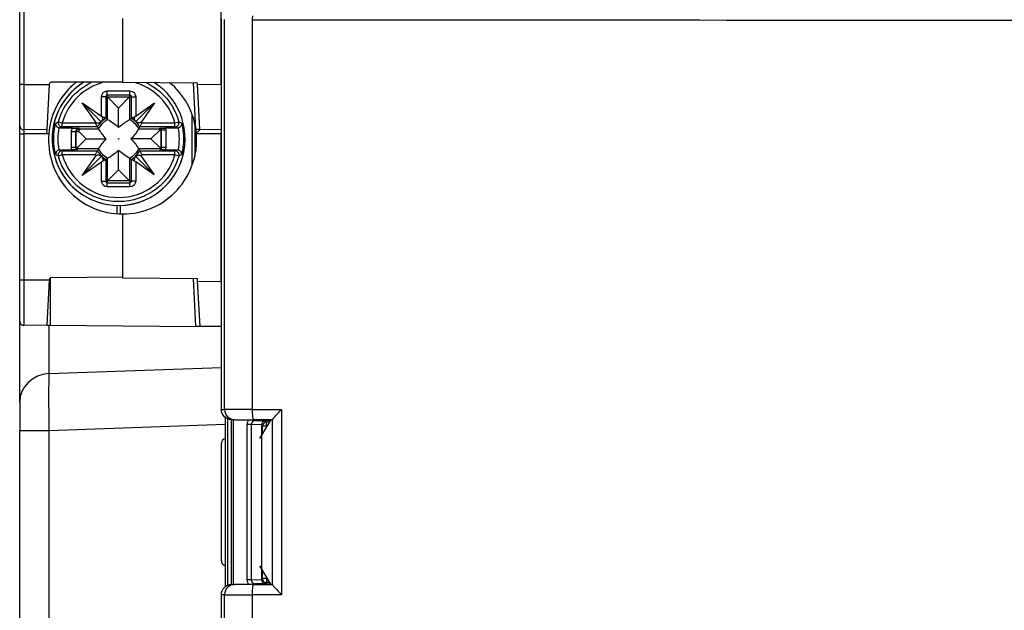
# Model space of a CAD drawing. Units: millimetres. Extents: x -192 to 53, y -98 to 98.
# Drawn here: x -52 to -5, y -53 to -25 of the extents above; entities that cross this region are included whole.
import ezdxf

# ---------------------------------------------------------------- set-up
doc = ezdxf.new("R2010")
doc.units = ezdxf.units.MM
doc.layers.add('TOP$1', color=7, linetype='CONTINUOUS', true_color=0xffffff)

msp = doc.modelspace()

# ---------------------------------------------------------------- linework, layer by layer
at = {"layer": 'TOP$1', "color": 150, "linetype": 'Continuous'}
for p, q in [((-52.5, -27.844), (-52.5, 27.756)), ((-52.298, 27.756), (-52.298, -27.844)), ((-47.5, -27.744), (-50.968, -27.744)), ((-52.298, -27.844), (-52.5, -27.844)), ((-52.5, -29.855), (-52.5, -27.844)), ((-52.298, -27.844), (-51.068, -27.844)), ((-52.298, -27.844), (-52.298, -30.055)), ((-51.068, -27.844), (-51.184, -30.046)), ((-51.068, -27.839), (-51.068, -27.844)), ((-52.5, -30.244), (-52.5, -29.855)), ((-51.184, -30.046), (-52.298, -30.055)), ((-52.298, -30.055), (-52.298, -30.244)), ((-51.184, -30.046), (-51.194, -30.244)), ((-52.5, -30.244), (-52.298, -30.244)), ((-52.5, -37.344), (-52.5, -30.244)), ((-51.194, -30.244), (-52.298, -30.244)), ((-52.298, -30.244), (-52.298, -37.344)), ((-47.5, -37.213), (-50.969, -37.244)), ((-52.5, -37.344), (-52.298, -37.344)), ((-52.5, -39.355), (-52.5, -37.344)), ((-52.298, -37.344), (-51.068, -37.344)), ((-52.298, -37.344), (-52.298, -39.555)), ((-51.068, -37.344), (-51.184, -39.546)), ((-51.068, -37.339), (-51.068, -37.344)), ((-51.184, -39.546), (-52.298, -39.555)), ((-51.184, -39.546), (-51, -39.544))]:
    msp.add_line(p, q, dxfattribs=at)
at = {"layer": 'TOP$1', "color": 13, "linetype": 'Continuous'}
for p, q in [((-42.702, -27.853), (-42.702, -18.041)), ((-47.5, -24.644), (-47.5, -27.744)), ((-47.5, -27.744), (-43.857, -27.776)), ((-43.937, -30.026), (-44.055, -27.774)), ((-43.853, -27.843), (-43.857, -27.776)), ((-43.853, -27.843), (-42.702, -27.853)), ((-43.738, -30.044), (-43.853, -27.843)), ((-42.694, -27.853), (-42.702, -27.853)), ((-43.738, -30.044), (-43.738, -30.044)), ((-42.702, -30.053), (-43.738, -30.044)), ((-42.694, -30.053), (-42.702, -30.053)), ((-42.702, -30.253), (-43.913, -30.243)), ((-42.694, -30.253), (-42.702, -30.253)), ((-42.702, -37.417), (-42.702, -30.253)), ((-47.5, -34.144), (-47.5, -37.244)), ((-51, -39.544), (-51, -37.249)), ((-47.5, -37.244), (-43.857, -37.276)), ((-43.933, -39.606), (-44.055, -37.274)), ((-43.85, -37.407), (-43.857, -37.276)), ((-43.85, -37.407), (-42.702, -37.417)), ((-43.735, -39.607), (-43.85, -37.407)), ((-42.694, -37.417), (-42.702, -37.417)), ((-51, -39.544), (-43.933, -39.606)), ((-43.735, -39.607), (-43.933, -39.606)), ((-42.702, -39.616), (-43.735, -39.607)), ((-42.694, -39.616), (-42.702, -39.616))]:
    msp.add_line(p, q, dxfattribs=at)
at = {"layer": 'TOP$1', "color": 251, "linetype": 'Continuous'}
for p, q in [((-42.694, -43.641), (-42.694, -24.642)), ((-42.543, -43.641), (-42.543, -24.692)), ((-41.197, -24.703), (-41.197, -43.641)), ((-42.694, -43.641), (-42.543, -43.641)), ((-41.197, -43.641), (-42.543, -43.641)), ((-41.197, -43.641), (-39.767, -43.641)), ((-39.767, -43.641), (-39.767, -52.641)), ((-42.043, -44.141), (-42.194, -44.141)), ((-42.043, -44.141), (-41.146, -44.141)), ((-40.221, -44.141), (-41.146, -44.141)), ((-40.31, -44.154), (-40.845, -45.048)), ((-40.217, -52.147), (-40.217, -44.135)), ((-42.694, -50.999), (-42.694, -45.282)), ((-40.845, -51.234), (-40.31, -52.128)), ((-42.194, -52.141), (-42.043, -52.141)), ((-41.146, -52.141), (-42.043, -52.141)), ((-41.146, -52.141), (-40.221, -52.141)), ((-42.543, -52.641), (-42.694, -52.641)), ((-42.694, -57.653), (-42.694, -52.641)), ((-42.543, -52.641), (-41.197, -52.641)), ((-42.543, -57.451), (-42.543, -52.641)), ((-41.197, -52.641), (-41.197, -57.417)), ((-39.767, -52.641), (-41.197, -52.641))]:
    msp.add_line(p, q, dxfattribs=at)
at = {"layer": 'TOP$1', "color": 9, "linetype": 'Continuous'}
for p, q in [((-48.241, -28.164), (-47.141, -28.164)), ((-48.241, -28.364), (-48.241, -28.164)), ((-47.141, -28.364), (-47.141, -28.164)), ((-48.521, -29.391), (-48.521, -28.444)), ((-48.321, -28.444), (-48.521, -28.444)), ((-48.241, -28.444), (-48.321, -28.444)), ((-48.321, -28.444), (-48.321, -29.496)), ((-47.141, -28.364), (-48.241, -28.364)), ((-48.241, -28.444), (-48.241, -28.364)), ((-48.226, -28.459), (-48.241, -28.444)), ((-47.691, -28.994), (-48.226, -28.459)), ((-48.226, -28.459), (-47.156, -28.459)), ((-48.226, -29.55), (-48.226, -28.459)), ((-47.691, -28.994), (-47.156, -28.459)), ((-47.156, -28.459), (-47.141, -28.444)), ((-47.156, -28.459), (-47.156, -29.55)), ((-47.141, -28.444), (-47.141, -28.364)), ((-47.141, -28.444), (-47.062, -28.444)), ((-47.062, -28.444), (-46.862, -28.444)), ((-47.062, -29.496), (-47.062, -28.444)), ((-46.862, -28.444), (-46.862, -29.388)), ((-48.537, -29.666), (-49.459, -28.744)), ((-48.804, -29.679), (-49.459, -28.744)), ((-49.459, -28.744), (-48.527, -29.396)), ((-47.691, -29.944), (-47.691, -28.994)), ((-46.862, -29.388), (-45.941, -28.744)), ((-46.854, -29.656), (-45.941, -28.744)), ((-45.941, -28.744), (-46.587, -29.666)), ((-50.622, -29.66), (-50.431, -29.714)), ((-44.952, -29.714), (-44.76, -29.66)), ((-44.124, -31.779), (-44.124, -29.31)), ((-49.934, -29.967), (-50.536, -29.967)), ((-50.431, -29.714), (-48.829, -29.714)), ((-50.431, -29.914), (-50.431, -29.714)), ((-48.719, -29.914), (-50.431, -29.914)), ((-49.781, -30.148), (-49.981, -30.148)), ((-49.981, -30.92), (-49.981, -30.148)), ((-49.781, -30.148), (-49.781, -30.92)), ((-49.749, -30.148), (-49.781, -30.148)), ((-49.61, -30.148), (-49.749, -30.148)), ((-49.749, -30.92), (-49.749, -30.148)), ((-49.61, -30.009), (-49.61, -29.977)), ((-49.61, -30.148), (-49.61, -30.009)), ((-49.61, -30.009), (-48.662, -30.009)), ((-49.265, -30.494), (-49.61, -30.148)), ((-46.721, -30.009), (-45.691, -30.009)), ((-44.952, -29.914), (-46.664, -29.914)), ((-46.553, -29.714), (-44.952, -29.714)), ((-46.118, -30.494), (-45.691, -30.067)), ((-45.691, -30.009), (-45.691, -29.977)), ((-45.691, -30.067), (-45.691, -30.009)), ((-45.691, -30.067), (-45.633, -30.067)), ((-45.633, -30.067), (-45.601, -30.067)), ((-45.633, -30.067), (-45.633, -30.92)), ((-45.401, -30.067), (-45.601, -30.067)), ((-45.601, -30.92), (-45.601, -30.067)), ((-44.846, -29.967), (-45.419, -29.967)), ((-45.401, -30.067), (-45.401, -30.92)), ((-44.952, -29.914), (-44.952, -29.714)), ((-43.991, -29.739), (-43.991, -31.349)), ((-49.265, -30.494), (-49.691, -30.92)), ((-49.265, -30.494), (-48.291, -30.494)), ((-46.118, -30.494), (-47.091, -30.494)), ((-46.118, -30.494), (-45.691, -30.92)), ((-50.536, -31.02), (-49.963, -31.02)), ((-50.431, -31.273), (-50.431, -31.073)), ((-50.431, -31.073), (-48.719, -31.073)), ((-49.781, -30.92), (-49.981, -30.92)), ((-49.749, -30.92), (-49.781, -30.92)), ((-49.691, -30.92), (-49.749, -30.92)), ((-49.691, -30.92), (-49.691, -30.978)), ((-49.691, -30.978), (-49.691, -31.01)), ((-48.662, -30.978), (-49.691, -30.978)), ((-47.691, -31.994), (-47.691, -31.044)), ((-45.691, -30.978), (-46.721, -30.978)), ((-46.664, -31.073), (-44.952, -31.073)), ((-45.691, -30.92), (-45.633, -30.92)), ((-45.691, -30.92), (-45.691, -30.978)), ((-45.691, -30.978), (-45.691, -31.01)), ((-45.633, -30.92), (-45.601, -30.92)), ((-45.401, -30.92), (-45.601, -30.92)), ((-45.419, -31.02), (-44.846, -31.02)), ((-44.952, -31.273), (-44.952, -31.073)), ((-50.431, -31.273), (-50.622, -31.327)), ((-48.829, -31.273), (-50.431, -31.273)), ((-49.459, -32.279), (-48.791, -31.326)), ((-48.519, -31.339), (-49.459, -32.279)), ((-48.321, -31.491), (-48.321, -32.544)), ((-48.226, -32.528), (-48.226, -31.437)), ((-47.156, -31.437), (-47.156, -32.528)), ((-47.062, -32.544), (-47.062, -31.491)), ((-46.863, -31.34), (-45.959, -32.244)), ((-46.597, -31.333), (-45.959, -32.244)), ((-44.952, -31.273), (-46.553, -31.273)), ((-44.76, -31.327), (-44.952, -31.273)), ((-48.521, -31.622), (-49.459, -32.279)), ((-48.521, -32.544), (-48.521, -31.622)), ((-47.691, -31.994), (-48.226, -32.528)), ((-47.691, -31.994), (-47.156, -32.528)), ((-46.862, -31.611), (-46.862, -32.544)), ((-45.959, -32.244), (-46.862, -31.611)), ((-48.226, -32.528), (-48.241, -32.544)), ((-47.156, -32.528), (-48.226, -32.528)), ((-47.156, -32.528), (-47.141, -32.544)), ((-48.521, -32.544), (-48.321, -32.544)), ((-48.241, -32.544), (-48.321, -32.544)), ((-48.241, -32.544), (-48.241, -32.623)), ((-48.241, -32.823), (-48.241, -32.623)), ((-48.241, -32.623), (-47.141, -32.623)), ((-47.141, -32.823), (-48.241, -32.823)), ((-47.141, -32.544), (-47.141, -32.623)), ((-47.141, -32.544), (-47.062, -32.544)), ((-47.141, -32.823), (-47.141, -32.623)), ((-46.862, -32.544), (-47.062, -32.544)), ((-47.758, -34.135), (-47.758, -33.725)), ((-47.624, -33.725), (-47.624, -34.142))]:
    msp.add_line(p, q, dxfattribs=at)
at = {"layer": 'TOP$1', "color": 43, "linetype": 'Continuous'}
for p, q in [((-43.944, -29.985), (-43.991, -29.985)), ((-43.942, -29.994), (-43.991, -29.994)), ((-43.941, -30.194), (-43.991, -30.194)), ((-43.941, -30.202), (-43.991, -30.202)), ((-43.941, -30.585), (-43.991, -30.585)), ((-43.941, -30.594), (-43.991, -30.594)), ((-43.941, -30.194), (-43.941, -30.594)), ((-43.941, -30.794), (-43.991, -30.794)), ((-43.941, -30.802), (-43.991, -30.802)), ((-43.941, -30.794), (-43.941, -31.087)), ((-43.958, -31.185), (-43.991, -31.185)), ((-43.959, -31.194), (-43.991, -31.194))]:
    msp.add_line(p, q, dxfattribs=at)
at = {"layer": 'TOP$1', "color": 252, "linetype": 'Continuous'}
for p, q in [((-52.5, -43.29), (-52.5, -39.355)), ((-51.079, -39.545), (-51.079, -41.901)), ((-51.079, -41.901), (-42.694, -41.605)), ((-52.5, -43.29), (-52.5, -44.679)), ((-42.5, -44.376), (-51.079, -44.679)), ((-42.5, -52.245), (-42.5, -44.036)), ((-42.4, -44.096), (-42.4, -52.185)), ((-42.2, -52.141), (-42.2, -44.141)), ((-42.1, -52.14), (-42.1, -44.14)), ((-41.449, -51.921), (-41.449, -44.378)), ((-41.256, -44.378), (-41.449, -44.378)), ((-41.256, -44.378), (-41.256, -51.921)), ((-40.754, -44.395), (-41.256, -44.378)), ((-41.037, -44.179), (-41.037, -44.141)), ((-40.325, -44.179), (-41.037, -44.179)), ((-41.037, -44.179), (-40.554, -44.195)), ((-40.701, -44.448), (-40.754, -44.395)), ((-40.754, -44.395), (-40.754, -51.904)), ((-40.701, -44.75), (-40.701, -44.448)), ((-40.501, -44.448), (-40.701, -44.448)), ((-40.554, -44.195), (-40.501, -44.248)), ((-40.501, -44.248), (-40.366, -44.248)), ((-40.501, -44.448), (-40.501, -44.248)), ((-40.501, -44.448), (-40.501, -44.473)), ((-40.486, -44.448), (-40.501, -44.448)), ((-51.079, -44.679), (-52.5, -44.679)), ((-52.5, -73.179), (-52.5, -44.679)), ((-51.079, -44.679), (-51.079, -73.179)), ((-40.726, -44.75), (-40.701, -44.75)), ((-40.667, -44.75), (-40.701, -44.75)), ((-40.699, -44.75), (-40.699, -44.804)), ((-40.701, -51.55), (-40.726, -51.55)), ((-40.701, -51.851), (-40.701, -51.55)), ((-40.656, -51.55), (-40.701, -51.55)), ((-40.699, -51.478), (-40.699, -51.55)), ((-41.256, -51.921), (-41.449, -51.921)), ((-41.256, -51.921), (-40.754, -51.905)), ((-40.554, -52.104), (-41.037, -52.121)), ((-41.037, -52.141), (-41.037, -52.121)), ((-41.037, -52.121), (-40.314, -52.121)), ((-40.754, -51.904), (-40.701, -51.851)), ((-40.501, -51.851), (-40.701, -51.851)), ((-40.501, -52.051), (-40.554, -52.104)), ((-40.501, -51.809), (-40.501, -51.851)), ((-40.501, -51.851), (-40.501, -52.051)), ((-40.501, -51.851), (-40.476, -51.851)), ((-40.356, -52.051), (-40.501, -52.051))]:
    msp.add_line(p, q, dxfattribs=at)
at = {"layer": 'TOP$1', "color": 9, "linetype": 'Continuous'}
msp.add_circle((-47.691, -30.494), 0.0124, dxfattribs=at)
at = {"layer": 'TOP$1', "color": 150, "linetype": 'Continuous'}
for centre, radius, start, end in [((-47.5, -30.544), 3.6, 128.9428, 175.2198), ((-50.968, -27.844), 0.1, 90, 177), ((-47.5, -30.544), 3.6, 128.9426, 160.8542), ((-52.3, -29.855), 0.2, 180, 270.5), ((-47.5, -30.544), 3.6, 175.2198, 270), ((-47.5, -30.544), 3.6, 199.1458, 253.8724), ((-50.968, -37.344), 0.1, 90.5, 177), ((-52.3, -39.355), 0.2, 180, 270.5)]:
    msp.add_arc(centre, radius, start, end, dxfattribs=at)
at = {"layer": 'TOP$1', "color": 9, "linetype": 'Continuous'}
for centre, radius, start, end in [((-47.691, -30.494), 3.232, 121.7081, 0), ((-47.691, -30.494), 3.231, 121.6856, 270), ((-47.691, -30.494), 2.848, 105.1134, 164.1194), ((-47.691, -30.494), 2.848, 15.8806, 74.509), ((-47.691, -30.494), 3.231, 360, 57.8756), ((-47.691, -30.494), 3.232, 0, 57.8531), ((-48.241, -28.444), 0.0796, 90, 180), ((-47.141, -28.444), 0.0796, 0, 90), ((-47.691, -30.494), 1.18, 122.2581, 150.5709), ((-47.691, -30.494), 1.18, 29.4291, 57.7419), ((-47.691, -30.494), 2.953, 169.5536, 190.4464), ((-49.61, -30.148), 0.171, 90, 180), ((-45.691, -30.067), 0.0901, 360, 90), ((-47.691, -30.494), 2.953, 349.5536, 10.4464), ((-47.691, -30.494), 3.231, 270, 360), ((-49.691, -30.92), 0.0901, 180, 270), ((-47.691, -30.494), 1.18, 209.4291, 237.7419), ((-47.691, -30.494), 1.18, 302.2581, 330.5709), ((-45.691, -30.92), 0.0901, 270, 0), ((-47.691, -30.494), 2.848, 195.8806, 344.1194), ((-48.241, -32.544), 0.0796, 180, 270), ((-47.141, -32.544), 0.0796, 270, 0)]:
    msp.add_arc(centre, radius, start, end, dxfattribs=at)
at = {"layer": 'TOP$1', "color": 9, "linetype": 'Continuous', "extrusion": (0, 0, -1)}
for centre, radius, start, end in [((47.691, -30.494), 3.047, 15.8806, 64.4612), ((47.691, -30.494), 3.047, 115.9696, 164.1194), ((48.241, -28.444), 0.279, 0, 90), ((47.141, -28.444), 0.279, 90, 180), ((47.691, -30.494), 1.085, 26.542, 60.4654), ((47.691, -30.494), 1.379, 52.7092, 53.0405), ((47.691, -30.494), 1.085, 119.5346, 153.458), ((47.691, -30.494), 1.379, 143.1541, 145.5977), ((47.691, -30.494), 3.152, 345.9595, 14.0405), ((49.61, -30.148), 0.371, 360, 29.2287), ((49.61, -30.148), 0.139, 360, 90), ((47.691, -30.494), 1.379, 34.4023, 36.2085), ((45.691, -30.067), 0.0581, 90, 180), ((45.691, -30.067), 0.29, 159.8137, 180), ((47.691, -30.494), 3.152, 165.9595, 194.0405), ((49.691, -30.92), 0.29, 339.8137, 360), ((49.691, -30.92), 0.0581, 270, 0), ((47.691, -30.494), 1.085, 299.5346, 333.458), ((47.691, -30.494), 1.085, 206.542, 240.4654), ((45.691, -30.92), 0.0581, 180, 270), ((45.691, -30.92), 0.29, 180, 200.1863), ((47.691, -30.494), 3.047, 195.8806, 344.1194), ((47.691, -30.494), 1.379, 322.8995, 325.5977), ((47.691, -30.494), 1.379, 214.4023, 217.481), ((48.241, -32.544), 0.279, 270, 0), ((47.141, -32.544), 0.279, 180, 270)]:
    msp.add_arc(centre, radius, start, end, dxfattribs=at)
at = {"layer": 'TOP$1', "color": 13, "linetype": 'Continuous'}
for start, end in [(8.268, 50.5541), (270, 4.8047)]:
    msp.add_arc((-47.5, -30.544), 3.6, start, end, dxfattribs=at)
at = {"layer": 'TOP$1', "color": 251, "linetype": 'Continuous'}
for centre, major_axis, ratio, start_param, end_param in [((-41.177, -24.712), (0, -0.2), 0.102507, 3.150366, 4.666591), ((-0.194, -21.232), (400, 0), 0.008723, 4.609702, 4.815076), ((-42.043, -43.641), (0, -0.5), 0.999657, 4.712389, 6.283185), ((-41.146, -43.641), (0, 0.5), 0.102507, 1.570796, 3.141593), ((-42.494, -45.282), (0, 0.218), 0.916331, 0, 1.570796), ((-42.494, -50.999), (0, 0.218), 0.916331, 1.570796, 3.141593), ((-42.043, -52.641), (0, -0.5), 0.999657, 3.141593, 4.712389), ((-41.146, -52.641), (0, 0.5), 0.102507, 0, 1.570796)]:
    msp.add_ellipse(centre, major_axis=major_axis, ratio=ratio, start_param=start_param, end_param=end_param, dxfattribs=at)
at = {"layer": 'TOP$1', "color": 13, "linetype": 'Continuous'}
for centre, major_axis, ratio, start_param, end_param in [((-42.7, -27.853), (0.002, 2.2), 0.000793, 1.570866, 3.141586), ((-47.5, -30.544), (3.578, 0.395), 1, 6.256993, 6.31744), ((-43.938, -30.026), (-0.2, -0.01), 0.000457, 1.579511, 3.013516), ((-42.7, -30.253), (-0.002, 0.2), 0.008724, 6.283033, 7.853753), ((-42.7, -37.416), (0.002, 2.2), 0.000793, 1.570866, 3.141586)]:
    msp.add_ellipse(centre, major_axis=major_axis, ratio=ratio, start_param=start_param, end_param=end_param, dxfattribs=at)
at = {"layer": 'TOP$1', "color": 9, "linetype": 'Continuous'}
for centre, major_axis, ratio, start_param, end_param in [((-50.431, -29.714), (0.089, -0.179), 0.993095, 3.979011, 5.820768), ((-46.862, -29.737), (0.096, 0.373), 0.469835, 0.502675, 0.565127), ((-44.952, -29.714), (0.089, 0.179), 0.993095, 3.60401, 5.445767), ((-50.431, -31.273), (0.089, 0.179), 0.993095, 0.462417, 2.304174), ((-44.952, -31.273), (0.089, -0.179), 0.993095, 0.837418, 2.679175), ((-48.521, -31.273), (0.096, 0.373), 0.469835, 3.644268, 3.938523), ((-46.862, -31.263), (-0.096, 0.373), 0.469835, 2.43105, 2.638918)]:
    msp.add_ellipse(centre, major_axis=major_axis, ratio=ratio, start_param=start_param, end_param=end_param, dxfattribs=at)
at = {"layer": 'TOP$1', "color": 252, "linetype": 'Continuous'}
for centre, major_axis, ratio, start_param, end_param in [((-51, -43.29), (-1.5, 0), 0.927184, 4.764749, 6.283185), ((-51, -44.682), (-0.053, 3), 0.026144, 0.384434, 1.56941), ((-41.036, -44.379), (0.413, -0.014), 0.968085, 2.539657, 3.174233), ((-41.036, -44.379), (-0.219, 0.007), 0.910872, 4.747216, 6.315826), ((-40.554, -44.395), (0.08, 0.183), 0.99843, 0.410131, 1.978742), ((-40.498, -44.445), (0.141, 0.141), 0.999924, 0.80291, 2.356156), ((-40.726, -44.95), (0, 0.2), 0.008728, 6.283185, 7.339737), ((-40.726, -51.35), (0, 0.2), 0.008728, 1.985328, 3.141593), ((-41.036, -51.921), (-0.413, -0.014), 0.968085, 6.250545, 6.831151), ((-41.036, -51.921), (0.219, 0.007), 0.910872, 3.108952, 4.677562), ((-40.554, -51.904), (-0.08, 0.183), 0.99843, 1.162851, 2.731461), ((-40.505, -51.854), (-0.141, 0.141), 0.999924, 0.785436, 2.35608)]:
    msp.add_ellipse(centre, major_axis=major_axis, ratio=ratio, start_param=start_param, end_param=end_param, dxfattribs=at)
at = {"layer": 'TOP$1', "color": 251, "linetype": 'Continuous', "extrusion": (0, 0, -1)}
for centre, start_param, end_param in [((-42.194, -43.641), 4.712389, 6.283185), ((-42.194, -52.641), 0, 1.570796)]:
    msp.add_ellipse(centre, major_axis=(-0.5, 0), ratio=0.999657, start_param=start_param, end_param=end_param, dxfattribs=at)
at = {"layer": 'TOP$1', "color": 9, "linetype": 'Continuous'}
for points, knots in [([(-50.749, -29.729), (-50.735, -29.721), (-50.722, -29.714), (-50.679, -29.691), (-50.651, -29.675), (-50.622, -29.66)], [0, 0, 0, 0, 0.330937, 0.330937, 1, 1, 1, 1]), ([(-48.537, -29.666), (-48.565, -29.687), (-48.595, -29.706), (-48.648, -29.727), (-48.67, -29.733), (-48.705, -29.735), (-48.719, -29.734), (-48.744, -29.727), (-48.756, -29.722), (-48.777, -29.709), (-48.787, -29.7), (-48.798, -29.687), (-48.801, -29.683), (-48.804, -29.679)], [0, 0, 0, 0, 0.375765, 0.375765, 0.598971, 0.598971, 0.734145, 0.734145, 0.8458, 0.8458, 0.957926, 0.957926, 1, 1, 1, 1]), ([(-48.527, -29.396), (-48.506, -29.413), (-48.499, -29.422), (-48.491, -29.432), (-48.484, -29.443), (-48.475, -29.468), (-48.472, -29.482), (-48.47, -29.516), (-48.474, -29.537), (-48.492, -29.596), (-48.513, -29.632), (-48.537, -29.666)], [0, 0, 0, 0, 0.111319, 0.111319, 0.221721, 0.221721, 0.355252, 0.355252, 0.566425, 0.566425, 1, 1, 1, 1]), ([(-48.321, -29.496), (-48.325, -29.494), (-48.329, -29.491), (-48.333, -29.489), (-48.341, -29.485), (-48.351, -29.48), (-48.375, -29.466), (-48.391, -29.458), (-48.426, -29.44), (-48.446, -29.429), (-48.484, -29.41), (-48.501, -29.401), (-48.513, -29.395), (-48.517, -29.393), (-48.521, -29.391), (-48.525, -29.389)], [0, 0, 0, 0, 0.192306, 0.192306, 0.192306, 0.38382, 0.38382, 0.586906, 0.586906, 0.814619, 0.814619, 0.990176, 0.990176, 0.990176, 1, 1, 1, 1]), ([(-48.226, -29.55), (-48.24, -29.542), (-48.254, -29.534), (-48.285, -29.516), (-48.303, -29.506), (-48.321, -29.496)], [0, 0, 0, 0, 0.441881, 0.441881, 1, 1, 1, 1]), ([(-47.691, -29.944), (-47.561, -29.813), (-47.412, -29.707), (-47.225, -29.59), (-47.191, -29.57), (-47.156, -29.55)], [0, 0, 0, 0, 0.819462, 0.819462, 1, 1, 1, 1]), ([(-47.156, -29.55), (-47.143, -29.542), (-47.129, -29.534), (-47.097, -29.516), (-47.079, -29.506), (-47.062, -29.496)], [0, 0, 0, 0, 0.441881, 0.441881, 1, 1, 1, 1]), ([(-47.061, -29.496), (-47.057, -29.494), (-47.053, -29.491), (-47.049, -29.489), (-47.042, -29.485), (-47.032, -29.48), (-47.007, -29.466), (-46.992, -29.458), (-46.957, -29.44), (-46.936, -29.429), (-46.902, -29.411), (-46.888, -29.405), (-46.874, -29.398)], [0, 0, 0, 0, 0.20095, 0.20095, 0.20095, 0.401072, 0.401072, 0.613286, 0.613286, 0.851234, 0.851234, 1, 1, 1, 1]), ([(-46.854, -29.656), (-46.874, -29.628), (-46.893, -29.598), (-46.911, -29.551), (-46.915, -29.535), (-46.92, -29.503), (-46.92, -29.486), (-46.915, -29.457), (-46.911, -29.445), (-46.899, -29.423), (-46.89, -29.412), (-46.883, -29.405), (-46.879, -29.402), (-46.876, -29.399), (-46.872, -29.396)], [0, 0, 0, 0, 0.384637, 0.384637, 0.558629, 0.558629, 0.734801, 0.734801, 0.854303, 0.854303, 0.974687, 0.974687, 0.974687, 1, 1, 1, 1]), ([(-46.586, -29.664), (-46.589, -29.668), (-46.591, -29.672), (-46.594, -29.675), (-46.602, -29.685), (-46.613, -29.695), (-46.635, -29.709), (-46.646, -29.714), (-46.672, -29.721), (-46.688, -29.723), (-46.728, -29.72), (-46.752, -29.713), (-46.803, -29.691), (-46.829, -29.674), (-46.854, -29.656)], [0, 0, 0, 0, 0.024275, 0.024275, 0.024275, 0.15385, 0.15385, 0.262884, 0.262884, 0.412911, 0.412911, 0.670839, 0.670839, 1, 1, 1, 1]), ([(-44.76, -29.66), (-44.746, -29.667), (-44.732, -29.675), (-44.689, -29.698), (-44.661, -29.713), (-44.633, -29.729)], [0, 0, 0, 0, 0.330937, 0.330937, 1, 1, 1, 1]), ([(-50.595, -29.958), (-50.614, -29.952), (-50.631, -29.944), (-50.663, -29.925), (-50.677, -29.913), (-50.707, -29.884), (-50.72, -29.864), (-50.743, -29.819), (-50.75, -29.792), (-50.752, -29.755), (-50.751, -29.743), (-50.75, -29.732), (-50.749, -29.728)], [0, 0, 0, 0, 0.160519, 0.160519, 0.319459, 0.319459, 0.549768, 0.549768, 0.849394, 0.849394, 0.991853, 1, 1, 1, 1]), ([(-49.934, -29.967), (-49.902, -29.967), (-49.871, -29.967), (-49.801, -29.968), (-49.764, -29.97), (-49.687, -29.973), (-49.649, -29.975), (-49.618, -29.976), (-49.613, -29.977), (-49.609, -29.977), (-49.604, -29.977)], [0, 0, 0, 0, 0.243961, 0.243961, 0.573111, 0.573111, 0.992664, 0.992664, 0.992664, 1, 1, 1, 1]), ([(-48.719, -29.914), (-48.721, -29.91), (-48.723, -29.906), (-48.726, -29.902), (-48.73, -29.894), (-48.736, -29.885), (-48.749, -29.86), (-48.758, -29.845), (-48.777, -29.811), (-48.788, -29.79), (-48.809, -29.752), (-48.818, -29.735), (-48.825, -29.722), (-48.827, -29.718), (-48.83, -29.714), (-48.832, -29.71)], [0, 0, 0, 0, 0.189436, 0.189436, 0.189436, 0.378014, 0.378014, 0.579011, 0.579011, 0.806856, 0.806856, 0.9904, 0.9904, 0.9904, 1, 1, 1, 1]), ([(-48.662, -30.009), (-48.67, -29.995), (-48.679, -29.981), (-48.698, -29.949), (-48.708, -29.932), (-48.719, -29.914)], [0, 0, 0, 0, 0.441882, 0.441882, 1, 1, 1, 1]), ([(-46.721, -30.009), (-46.712, -29.995), (-46.704, -29.981), (-46.685, -29.949), (-46.674, -29.932), (-46.664, -29.914)], [0, 0, 0, 0, 0.441882, 0.441882, 1, 1, 1, 1]), ([(-46.664, -29.914), (-46.661, -29.91), (-46.659, -29.906), (-46.657, -29.902), (-46.653, -29.894), (-46.647, -29.885), (-46.633, -29.86), (-46.624, -29.845), (-46.605, -29.811), (-46.594, -29.79), (-46.573, -29.752), (-46.564, -29.735), (-46.557, -29.722), (-46.555, -29.718), (-46.553, -29.714), (-46.551, -29.71)], [0, 0, 0, 0, 0.189436, 0.189436, 0.189436, 0.378014, 0.378014, 0.579011, 0.579011, 0.806856, 0.806856, 0.9904, 0.9904, 0.9904, 1, 1, 1, 1]), ([(-45.691, -29.977), (-45.664, -29.975), (-45.651, -29.974), (-45.625, -29.972), (-45.597, -29.971), (-45.541, -29.969), (-45.517, -29.968), (-45.468, -29.967), (-45.444, -29.967), (-45.419, -29.967)], [0, 0, 0, 0, 0.202027, 0.202027, 0.55832, 0.55832, 0.787925, 0.787925, 1, 1, 1, 1]), ([(-44.633, -29.729), (-44.631, -29.755), (-44.631, -29.767), (-44.633, -29.792), (-44.64, -29.819), (-44.662, -29.864), (-44.676, -29.884), (-44.705, -29.913), (-44.719, -29.925), (-44.751, -29.944), (-44.769, -29.952), (-44.787, -29.958)], [0, 0, 0, 0, 0.150606, 0.150606, 0.450232, 0.450232, 0.680541, 0.680541, 0.839481, 0.839481, 1, 1, 1, 1]), ([(-50.595, -31.029), (-50.614, -31.035), (-50.631, -31.043), (-50.663, -31.062), (-50.677, -31.074), (-50.707, -31.103), (-50.72, -31.123), (-50.743, -31.168), (-50.75, -31.195), (-50.752, -31.232), (-50.751, -31.244), (-50.75, -31.255), (-50.749, -31.26)], [0, 0, 0, 0, 0.160519, 0.160519, 0.319459, 0.319459, 0.549768, 0.549768, 0.849394, 0.849394, 0.991853, 1, 1, 1, 1]), ([(-49.691, -31.01), (-49.718, -31.012), (-49.732, -31.013), (-49.757, -31.015), (-49.786, -31.017), (-49.841, -31.019), (-49.866, -31.019), (-49.914, -31.02), (-49.939, -31.02), (-49.963, -31.02)], [0, 0, 0, 0, 0.202027, 0.202027, 0.55832, 0.55832, 0.787925, 0.787925, 1, 1, 1, 1]), ([(-48.832, -31.278), (-48.83, -31.274), (-48.827, -31.269), (-48.825, -31.265), (-48.818, -31.252), (-48.809, -31.235), (-48.788, -31.197), (-48.777, -31.176), (-48.758, -31.142), (-48.749, -31.127), (-48.736, -31.102), (-48.73, -31.093), (-48.726, -31.085), (-48.723, -31.081), (-48.721, -31.077), (-48.719, -31.073)], [0, 0, 0, 0, 0.0096, 0.0096, 0.0096, 0.193144, 0.193144, 0.420989, 0.420989, 0.621986, 0.621986, 0.810564, 0.810564, 0.810564, 1, 1, 1, 1]), ([(-48.662, -30.978), (-48.67, -30.992), (-48.679, -31.006), (-48.698, -31.038), (-48.708, -31.055), (-48.719, -31.073)], [0, 0, 0, 0, 0.441882, 0.441882, 1, 1, 1, 1]), ([(-47.691, -31.044), (-47.821, -31.174), (-47.971, -31.28), (-48.157, -31.397), (-48.192, -31.417), (-48.226, -31.437)], [0, 0, 0, 0, 0.819462, 0.819462, 1, 1, 1, 1]), ([(-46.721, -30.978), (-46.712, -30.992), (-46.704, -31.006), (-46.685, -31.038), (-46.674, -31.055), (-46.664, -31.073)], [0, 0, 0, 0, 0.441882, 0.441882, 1, 1, 1, 1]), ([(-46.551, -31.278), (-46.553, -31.274), (-46.555, -31.269), (-46.557, -31.265), (-46.564, -31.252), (-46.573, -31.235), (-46.594, -31.197), (-46.605, -31.176), (-46.624, -31.142), (-46.633, -31.127), (-46.647, -31.102), (-46.653, -31.093), (-46.657, -31.085), (-46.659, -31.081), (-46.661, -31.077), (-46.664, -31.073)], [0, 0, 0, 0, 0.0096, 0.0096, 0.0096, 0.193144, 0.193144, 0.420989, 0.420989, 0.621986, 0.621986, 0.810564, 0.810564, 0.810564, 1, 1, 1, 1]), ([(-45.419, -31.02), (-45.444, -31.02), (-45.468, -31.02), (-45.517, -31.019), (-45.541, -31.019), (-45.597, -31.017), (-45.625, -31.015), (-45.664, -31.012), (-45.677, -31.011), (-45.688, -31.01), (-45.693, -31.01)], [0, 0, 0, 0, 0.212075, 0.212075, 0.44168, 0.44168, 0.797973, 0.797973, 0.991823, 1, 1, 1, 1]), ([(-44.633, -31.258), (-44.631, -31.232), (-44.631, -31.22), (-44.633, -31.195), (-44.64, -31.168), (-44.662, -31.123), (-44.676, -31.103), (-44.705, -31.074), (-44.719, -31.062), (-44.751, -31.043), (-44.769, -31.035), (-44.787, -31.029)], [0, 0, 0, 0, 0.150606, 0.150606, 0.450232, 0.450232, 0.680541, 0.680541, 0.839481, 0.839481, 1, 1, 1, 1]), ([(-50.622, -31.327), (-50.636, -31.32), (-50.651, -31.312), (-50.693, -31.289), (-50.721, -31.274), (-50.749, -31.258)], [0, 0, 0, 0, 0.330937, 0.330937, 1, 1, 1, 1]), ([(-48.792, -31.327), (-48.79, -31.323), (-48.787, -31.32), (-48.784, -31.316), (-48.776, -31.306), (-48.765, -31.296), (-48.743, -31.282), (-48.732, -31.278), (-48.706, -31.27), (-48.69, -31.269), (-48.649, -31.272), (-48.625, -31.28), (-48.572, -31.302), (-48.545, -31.32), (-48.519, -31.339)], [0, 0, 0, 0, 0.027186, 0.027186, 0.027186, 0.152329, 0.152329, 0.258487, 0.258487, 0.406809, 0.406809, 0.66358, 0.66358, 1, 1, 1, 1]), ([(-48.519, -31.339), (-48.496, -31.368), (-48.476, -31.399), (-48.456, -31.449), (-48.452, -31.464), (-48.446, -31.496), (-48.446, -31.513), (-48.452, -31.542), (-48.456, -31.554), (-48.461, -31.563), (-48.463, -31.567)], [0, 0, 0, 0, 0.463882, 0.463882, 0.659948, 0.659948, 0.858545, 0.858545, 0.992536, 1, 1, 1, 1]), ([(-48.463, -31.566), (-48.443, -31.556), (-48.424, -31.547), (-48.391, -31.529), (-48.375, -31.521), (-48.351, -31.507), (-48.341, -31.502), (-48.333, -31.498), (-48.329, -31.496), (-48.325, -31.493), (-48.321, -31.491)], [0, 0, 0, 0, 0.264034, 0.264034, 0.518699, 0.518699, 0.758853, 0.758853, 0.758853, 1, 1, 1, 1]), ([(-48.226, -31.437), (-48.24, -31.445), (-48.254, -31.453), (-48.285, -31.471), (-48.303, -31.481), (-48.321, -31.491)], [0, 0, 0, 0, 0.441881, 0.441881, 1, 1, 1, 1]), ([(-47.156, -31.437), (-47.143, -31.445), (-47.129, -31.453), (-47.097, -31.471), (-47.079, -31.481), (-47.062, -31.491)], [0, 0, 0, 0, 0.441881, 0.441881, 1, 1, 1, 1]), ([(-46.903, -31.575), (-46.907, -31.573), (-46.911, -31.571), (-46.936, -31.558), (-46.957, -31.547), (-46.992, -31.529), (-47.007, -31.521), (-47.032, -31.507), (-47.042, -31.502), (-47.049, -31.498), (-47.053, -31.496), (-47.057, -31.493), (-47.061, -31.491)], [0, 0, 0, 0, 0.04912, 0.04912, 0.314922, 0.314922, 0.551978, 0.551978, 0.775527, 0.775527, 0.775527, 1, 1, 1, 1]), ([(-46.903, -31.575), (-46.909, -31.567), (-46.915, -31.558), (-46.923, -31.538), (-46.926, -31.527), (-46.929, -31.498), (-46.928, -31.48), (-46.916, -31.429), (-46.901, -31.399), (-46.877, -31.36), (-46.87, -31.35), (-46.863, -31.34)], [0, 0, 0, 0, 0.10545, 0.10545, 0.228713, 0.228713, 0.438771, 0.438771, 0.845891, 0.845891, 1, 1, 1, 1]), ([(-46.863, -31.34), (-46.835, -31.32), (-46.805, -31.303), (-46.753, -31.283), (-46.731, -31.278), (-46.695, -31.277), (-46.68, -31.278), (-46.655, -31.285), (-46.643, -31.29), (-46.622, -31.304), (-46.612, -31.313), (-46.602, -31.326), (-46.599, -31.33), (-46.596, -31.334)], [0, 0, 0, 0, 0.364845, 0.364845, 0.597253, 0.597253, 0.735386, 0.735386, 0.849828, 0.849828, 0.964791, 0.964791, 1, 1, 1, 1]), ([(-44.633, -31.258), (-44.647, -31.266), (-44.661, -31.274), (-44.703, -31.297), (-44.732, -31.312), (-44.76, -31.327)], [0, 0, 0, 0, 0.330937, 0.330937, 1, 1, 1, 1])]:
    msp.add_open_spline(points, degree=3, knots=knots, dxfattribs=at)
for points in [[(-48.226, -29.55), (-48.036, -29.66), (-47.85, -29.785), (-47.691, -29.944)], [(-50.536, -29.967), (-50.556, -29.967), (-50.576, -29.964), (-50.595, -29.958)], [(-50.431, -29.914), (-50.466, -29.932), (-50.501, -29.949), (-50.536, -29.967)], [(-48.291, -30.494), (-48.437, -30.348), (-48.556, -30.18), (-48.662, -30.009)], [(-46.721, -30.009), (-46.827, -30.18), (-46.946, -30.348), (-47.091, -30.494)], [(-44.846, -29.967), (-44.881, -29.949), (-44.916, -29.932), (-44.952, -29.914)], [(-44.787, -29.958), (-44.806, -29.964), (-44.826, -29.967), (-44.846, -29.967)], [(-48.662, -30.978), (-48.556, -30.807), (-48.437, -30.639), (-48.291, -30.494)], [(-47.091, -30.494), (-46.946, -30.639), (-46.827, -30.807), (-46.721, -30.978)], [(-50.595, -31.029), (-50.576, -31.023), (-50.556, -31.02), (-50.536, -31.02)], [(-50.536, -31.02), (-50.501, -31.038), (-50.466, -31.055), (-50.431, -31.073)], [(-47.156, -31.437), (-47.346, -31.327), (-47.532, -31.202), (-47.691, -31.044)], [(-44.952, -31.073), (-44.916, -31.055), (-44.881, -31.038), (-44.846, -31.02)], [(-44.846, -31.02), (-44.826, -31.02), (-44.806, -31.023), (-44.787, -31.029)]]:
    msp.add_open_spline(points, degree=3, dxfattribs=at)
at = {"layer": 'TOP$1', "color": 13, "linetype": 'Continuous'}
msp.add_open_spline([(-43.738, -30.044), (-43.756, -30.063), (-43.764, -30.072), (-43.774, -30.083), (-43.788, -30.097), (-43.822, -30.134), (-43.844, -30.157), (-43.873, -30.188), (-43.88, -30.196), (-43.892, -30.208), (-43.896, -30.214), (-43.904, -30.224), (-43.908, -30.228), (-43.911, -30.234), (-43.913, -30.243)], degree=3, knots=[0, 0, 0, 0, 0.298122, 0.298122, 0.505499, 0.505499, 0.786149, 0.786149, 0.869236, 0.869236, 0.927006, 0.927006, 0.97528, 1, 1, 1, 1], dxfattribs=at)
at = {"layer": 'TOP$1', "color": 150, "linetype": 'Continuous'}
msp.add_open_spline([(-51.087, -30.244), (-51.194, -30.244)], degree=1, dxfattribs=at)
at = {"layer": 'TOP$1', "color": 251, "linetype": 'Continuous'}
for points in [[(-40.217, -44.135), (-40.214, -44.128), (-40.204, -44.113), (-40.174, -44.075), (-40.154, -44.051), (-40.095, -43.983), (-40.051, -43.935), (-39.941, -43.818), (-39.871, -43.746), (-39.79, -43.664), (-39.78, -43.654), (-39.77, -43.644), (-39.767, -43.641)], [(-40.217, -52.147), (-40.214, -52.154), (-40.204, -52.169), (-40.174, -52.207), (-40.154, -52.231), (-40.095, -52.298), (-40.051, -52.346), (-39.941, -52.463), (-39.871, -52.536), (-39.79, -52.618), (-39.78, -52.628), (-39.77, -52.638), (-39.767, -52.641)]]:
    msp.add_open_spline(points, degree=3, knots=[0, 0, 0, 0, 0.168855, 0.168855, 0.335652, 0.335652, 0.596389, 0.596389, 0.947006, 0.947006, 0.994888, 1, 1, 1, 1], dxfattribs=at)
at = {"layer": 'TOP$1', "color": 252, "linetype": 'Continuous'}
for points, weights in [([(-40.754, -44.395), (-40.754, -44.395), (-40.754, -44.395)], [0.500000138258, 0.499999861742, 0.500000138258]), ([(-40.754, -51.905), (-40.754, -51.904), (-40.754, -51.904)], [0.500000152177, 0.499999847823, 0.500000152177])]:
    msp.add_rational_spline(points, weights, degree=2, dxfattribs=at)
at = {"layer": 'TOP$1', "color": 251, "linetype": 'Continuous'}
for points in [[(-40.217, -44.135), (-40.221, -44.141)], [(-40.221, -52.141), (-40.217, -52.147)]]:
    msp.add_open_spline(points, degree=1, dxfattribs=at)

doc.saveas('drawing.dxf')
